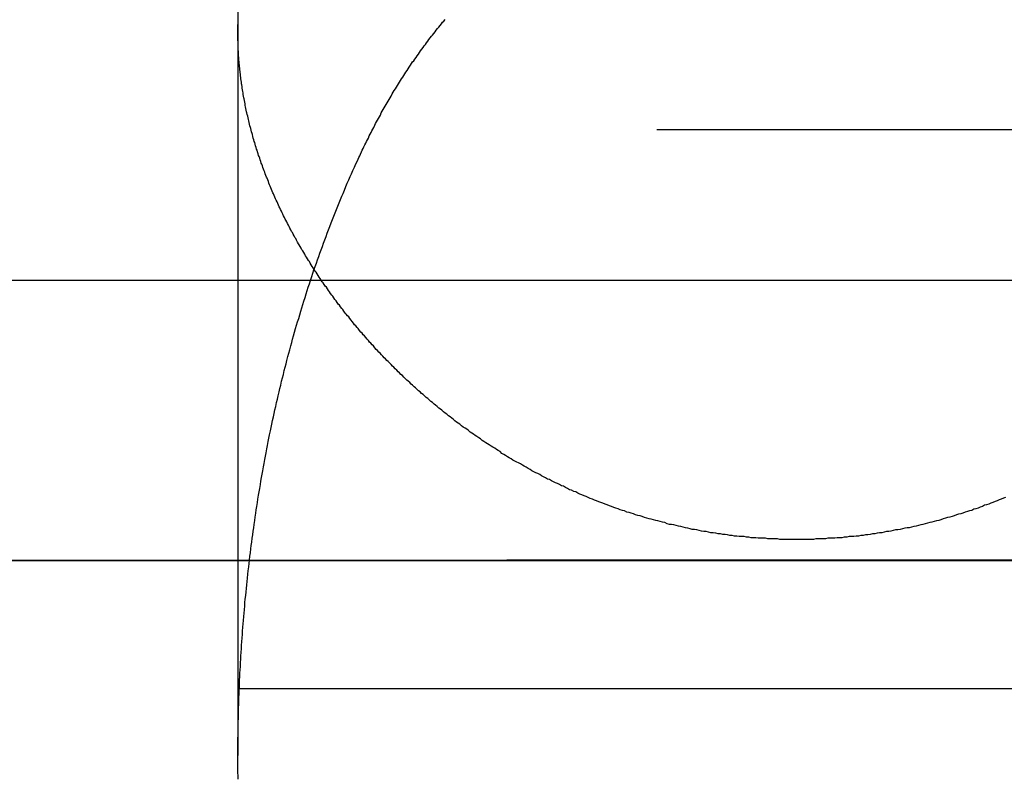
# Model space of a CAD drawing. Extents: x -250 to 250, y -650 to 370.
# Drawn here: x -1 to 0, y 346 to 347 of the extents above; entities that cross this region are included whole.
import ezdxf

# ---------------------------------------------------------------- set-up
doc = ezdxf.new("R2010")
doc.units = 0
doc.header["$LTSCALE"] = 20
doc.linetypes.add('VERDECKT', pattern=[0.375, 0.25, -0.125])
doc.layers.get('0').update_dxf_attribs({"linetype": 'CONTINUOUS'})

msp = doc.modelspace()

# ---------------------------------------------------------------- linework, layer by layer
at = {"color": 1, "linetype": 'VERDECKT', "extrusion": (2e-16, 1, -2e-16)}
for p, q in [((-1, 350.870481), (-1, 345.6506)), ((-1, 346.942856), (-1, 345.6506)), ((-45.25, 346.770481), (45.25, 346.770481)), ((57, 346), (-57, 346)), ((-57, 346), (57, 346)), ((56.981036, 346.000027), (-56.981036, 346.000027)), ((-4.06066, 345.99934), (0, 345.99934)), ((0, 345.99934), (4.06066, 345.99934)), ((-38.5, 345.770481), (38.5, 345.770481))]:
    msp.add_line(p, q, dxfattribs=at)
at = {"color": 3, "linetype": 'CONTINUOUS', "extrusion": (2e-16, 1, -2e-16)}
msp.add_line((115, 346.5), (-115, 346.5), dxfattribs=at)
at = {"color": 1}
for points in [[(0, 346.037, 0), (-0.004305, 346.037, 0), (-0.008607, 346.037, 0), (-0.012908, 346.037, 0), (-0.017206, 346.037, 0), (-0.021502, 346.037, 0), (-0.025796, 346.037, 0), (-0.030087, 346.037, 0), (-0.034377, 346.038, 0), (-0.038664, 346.038, 0), (-0.042948, 346.038, 0), (-0.04723, 346.038, 0), (-0.05151, 346.038, 0), (-0.055787, 346.039, 0), (-0.060061, 346.039, 0), (-0.064332, 346.039, 0), (-0.068601, 346.039, 0), (-0.072867, 346.04, 0), (-0.077131, 346.04, 0), (-0.081391, 346.04, 0), (-0.085649, 346.041, 0), (-0.089903, 346.041, 0), (-0.094155, 346.042, 0), (-0.098403, 346.042, 0), (-0.102649, 346.042, 0), (-0.106891, 346.043, 0), (-0.11113, 346.043, 0), (-0.115366, 346.044, 0), (-0.119599, 346.044, 0), (-0.123828, 346.045, 0), (-0.128054, 346.046, 0), (-0.132276, 346.046, 0), (-0.136495, 346.047, 0), (-0.140711, 346.047, 0), (-0.144922, 346.048, 0), (-0.149131, 346.049, 0), (-0.153334, 346.049, 0), (-0.157531, 346.05, 0), (-0.161722, 346.051, 0), (-0.165906, 346.051, 0), (-0.170083, 346.052, 0), (-0.174254, 346.053, 0), (-0.178418, 346.054, 0), (-0.182576, 346.055, 0), (-0.186726, 346.055, 0), (-0.19087, 346.056, 0), (-0.195008, 346.057, 0), (-0.199138, 346.058, 0), (-0.203261, 346.059, 0), (-0.207378, 346.06, 0), (-0.211487, 346.061, 0), (-0.21559, 346.062, 0), (-0.219685, 346.063, 0), (-0.223773, 346.064, 0), (-0.227855, 346.064, 0), (-0.231929, 346.065, 0), (-0.235995, 346.067, 0), (-0.240055, 346.068, 0), (-0.244107, 346.069, 0), (-0.248151, 346.07, 0), (-0.252189, 346.071, 0), (-0.256219, 346.072, 0), (-0.260241, 346.073, 0), (-0.264256, 346.074, 0), (-0.268263, 346.075, 0), (-0.272263, 346.076, 0), (-0.276255, 346.078, 0), (-0.280239, 346.079, 0), (-0.284215, 346.08, 0), (-0.288184, 346.081, 0), (-0.292145, 346.083, 0), (-0.296098, 346.084, 0), (-0.300043, 346.085, 0), (-0.303978, 346.086, 0), (-0.307904, 346.088, 0), (-0.311819, 346.089, 0), (-0.315724, 346.09, 0), (-0.319619, 346.092, 0), (-0.323504, 346.093, 0), (-0.327378, 346.094, 0), (-0.331243, 346.096, 0), (-0.335097, 346.097, 0), (-0.338941, 346.099, 0), (-0.342775, 346.1, 0), (-0.346598, 346.102, 0), (-0.350411, 346.103, 0), (-0.354214, 346.104, 0), (-0.358007, 346.106, 0), (-0.361789, 346.107, 0), (-0.36556, 346.109, 0), (-0.369322, 346.11, 0), (-0.373073, 346.112, 0), (-0.376813, 346.114, 0), (-0.380543, 346.115, 0), (-0.384262, 346.117, 0), (-0.387971, 346.118, 0), (-0.39167, 346.12, 0), (-0.395358, 346.122, 0), (-0.399035, 346.123, 0), (-0.402702, 346.125, 0), (-0.406358, 346.126, 0), (-0.410004, 346.128, 0), (-0.413639, 346.13, 0), (-0.417263, 346.132, 0), (-0.420876, 346.133, 0), (-0.424479, 346.135, 0), (-0.428071, 346.137, 0), (-0.431653, 346.138, 0), (-0.435223, 346.14, 0), (-0.438783, 346.142, 0), (-0.442332, 346.144, 0), (-0.44587, 346.145, 0), (-0.449398, 346.147, 0), (-0.452914, 346.149, 0), (-0.45642, 346.151, 0), (-0.459914, 346.153, 0), (-0.463398, 346.155, 0), (-0.466871, 346.156, 0), (-0.470333, 346.158, 0), (-0.473783, 346.16, 0), (-0.477223, 346.162, 0), (-0.480652, 346.164, 0), (-0.48407, 346.166, 0), (-0.487476, 346.168, 0), (-0.490872, 346.17, 0), (-0.494256, 346.172, 0), (-0.49763, 346.174, 0), (-0.500992, 346.175, 0), (-0.504343, 346.177, 0), (-0.507683, 346.179, 0), (-0.511011, 346.181, 0), (-0.514329, 346.183, 0), (-0.517635, 346.185, 0), (-0.52093, 346.187, 0), (-0.524213, 346.189, 0), (-0.527486, 346.191, 0), (-0.530747, 346.194, 0), (-0.533996, 346.196, 0), (-0.537234, 346.198, 0), (-0.540461, 346.2, 0), (-0.543677, 346.202, 0), (-0.546881, 346.204, 0), (-0.550073, 346.206, 0), (-0.553254, 346.208, 0), (-0.556424, 346.21, 0), (-0.559582, 346.212, 0), (-0.562728, 346.214, 0), (-0.565863, 346.217, 0), (-0.568986, 346.219, 0), (-0.572098, 346.221, 0), (-0.575198, 346.223, 0), (-0.578287, 346.225, 0), (-0.581364, 346.227, 0), (-0.584429, 346.229, 0), (-0.587482, 346.232, 0), (-0.590524, 346.234, 0), (-0.593554, 346.236, 0), (-0.596573, 346.238, 0), (-0.59958, 346.24, 0), (-0.602576, 346.243, 0), (-0.605561, 346.245, 0), (-0.608534, 346.247, 0), (-0.611497, 346.249, 0), (-0.614449, 346.252, 0), (-0.617389, 346.254, 0), (-0.620319, 346.256, 0), (-0.623237, 346.258, 0), (-0.626144, 346.261, 0), (-0.62904, 346.263, 0), (-0.631925, 346.265, 0), (-0.634799, 346.268, 0), (-0.637662, 346.27, 0), (-0.640513, 346.272, 0), (-0.643353, 346.275, 0), (-0.646183, 346.277, 0), (-0.649001, 346.279, 0), (-0.651807, 346.282, 0), (-0.654603, 346.284, 0), (-0.657388, 346.286, 0), (-0.660161, 346.289, 0), (-0.662923, 346.291, 0), (-0.665674, 346.293, 0), (-0.668414, 346.296, 0), (-0.671143, 346.298, 0), (-0.67386, 346.301, 0), (-0.676566, 346.303, 0), (-0.679261, 346.305, 0), (-0.681945, 346.308, 0), (-0.684618, 346.31, 0), (-0.687279, 346.313, 0), (-0.68993, 346.315, 0), (-0.692569, 346.318, 0), (-0.695196, 346.32, 0), (-0.697813, 346.322, 0), (-0.700418, 346.325, 0), (-0.703012, 346.327, 0), (-0.705595, 346.33, 0), (-0.708167, 346.332, 0), (-0.710727, 346.335, 0), (-0.713276, 346.337, 0), (-0.715814, 346.34, 0), (-0.71834, 346.342, 0), (-0.720856, 346.345, 0), (-0.723359, 346.347, 0), (-0.725852, 346.35, 0), (-0.728334, 346.352, 0), (-0.730804, 346.355, 0), (-0.733263, 346.357, 0), (-0.73571, 346.36, 0), (-0.738147, 346.362, 0), (-0.740571, 346.365, 0), (-0.742985, 346.367, 0), (-0.745388, 346.37, 0), (-0.747779, 346.372, 0), (-0.750158, 346.375, 0), (-0.752527, 346.377, 0), (-0.754884, 346.38, 0), (-0.75723, 346.383, 0), (-0.759564, 346.385, 0), (-0.761887, 346.388, 0), (-0.764199, 346.39, 0), (-0.766499, 346.393, 0), (-0.768788, 346.395, 0), (-0.771066, 346.398, 0), (-0.773332, 346.401, 0), (-0.775587, 346.403, 0), (-0.777831, 346.406, 0), (-0.780063, 346.408, 0), (-0.782284, 346.411, 0), (-0.784493, 346.414, 0), (-0.786691, 346.416, 0), (-0.788878, 346.419, 0), (-0.791053, 346.421, 0), (-0.793217, 346.424, 0), (-0.79537, 346.427, 0), (-0.797511, 346.429, 0), (-0.79964, 346.432, 0), (-0.801759, 346.435, 0), (-0.803866, 346.437, 0), (-0.805961, 346.44, 0), (-0.808045, 346.442, 0), (-0.810118, 346.445, 0), (-0.812179, 346.448, 0), (-0.814228, 346.45, 0), (-0.816267, 346.453, 0), (-0.818293, 346.456, 0), (-0.820309, 346.458, 0), (-0.822313, 346.461, 0), (-0.824305, 346.464, 0), (-0.826286, 346.466, 0), (-0.828256, 346.469, 0), (-0.830214, 346.472, 0), (-0.83216, 346.474, 0), (-0.834095, 346.477, 0), (-0.836019, 346.48, 0), (-0.837931, 346.482, 0), (-0.839832, 346.485, 0), (-0.841721, 346.488, 0), (-0.843598, 346.49, 0), (-0.845465, 346.493, 0), (-0.847319, 346.496, 0), (-0.849163, 346.498, 0), (-0.850996, 346.501, 0), (-0.852819, 346.504, 0), (-0.85463, 346.506, 0), (-0.856431, 346.509, 0), (-0.858221, 346.512, 0), (-0.86, 346.515, 0), (-0.861768, 346.517, 0), (-0.863525, 346.52, 0), (-0.865271, 346.523, 0), (-0.867006, 346.525, 0), (-0.868731, 346.528, 0), (-0.870444, 346.531, 0), (-0.872147, 346.534, 0), (-0.873839, 346.536, 0), (-0.87552, 346.539, 0), (-0.87719, 346.542, 0), (-0.878849, 346.544, 0), (-0.880497, 346.547, 0), (-0.882134, 346.55, 0), (-0.88376, 346.553, 0), (-0.885375, 346.555, 0), (-0.886979, 346.558, 0), (-0.888572, 346.561, 0), (-0.890155, 346.564, 0), (-0.891726, 346.566, 0), (-0.893286, 346.569, 0), (-0.894835, 346.572, 0), (-0.896373, 346.575, 0), (-0.8979, 346.577, 0), (-0.899417, 346.58, 0), (-0.900922, 346.583, 0), (-0.902416, 346.586, 0), (-0.903899, 346.588, 0), (-0.905371, 346.591, 0), (-0.906832, 346.594, 0), (-0.908281, 346.597, 0), (-0.90972, 346.599, 0), (-0.911148, 346.602, 0), (-0.912564, 346.605, 0), (-0.91397, 346.608, 0), (-0.915364, 346.61, 0), (-0.916747, 346.613, 0), (-0.918119, 346.616, 0), (-0.91948, 346.619, 0), (-0.92083, 346.621, 0), (-0.922169, 346.624, 0), (-0.923496, 346.627, 0), (-0.924813, 346.63, 0), (-0.926118, 346.632, 0), (-0.927412, 346.635, 0), (-0.928695, 346.638, 0), (-0.929967, 346.641, 0), (-0.931227, 346.644, 0), (-0.932477, 346.646, 0), (-0.933715, 346.649, 0), (-0.934942, 346.652, 0), (-0.936157, 346.655, 0), (-0.937362, 346.657, 0), (-0.938555, 346.66, 0), (-0.939737, 346.663, 0), (-0.940908, 346.666, 0), (-0.942067, 346.669, 0), (-0.943215, 346.671, 0), (-0.944352, 346.674, 0), (-0.945478, 346.677, 0), (-0.946592, 346.68, 0), (-0.947695, 346.683, 0), (-0.948787, 346.685, 0), (-0.949868, 346.688, 0), (-0.950937, 346.691, 0), (-0.951995, 346.694, 0), (-0.953041, 346.696, 0), (-0.954076, 346.699, 0), (-0.9551, 346.702, 0), (-0.956113, 346.705, 0), (-0.957114, 346.708, 0), (-0.958104, 346.71, 0), (-0.959082, 346.713, 0), (-0.960049, 346.716, 0), (-0.961005, 346.719, 0), (-0.961949, 346.722, 0), (-0.962882, 346.724, 0), (-0.963804, 346.727, 0), (-0.964714, 346.73, 0), (-0.965613, 346.733, 0), (-0.9665, 346.735, 0), (-0.967376, 346.738, 0), (-0.968241, 346.741, 0), (-0.969095, 346.744, 0), (-0.969937, 346.747, 0), (-0.970768, 346.749, 0), (-0.971588, 346.752, 0), (-0.972396, 346.755, 0), (-0.973193, 346.758, 0), (-0.973979, 346.761, 0), (-0.974753, 346.763, 0), (-0.975516, 346.766, 0), (-0.976268, 346.769, 0), (-0.977008, 346.772, 0), (-0.977736, 346.774, 0), (-0.978454, 346.777, 0), (-0.979159, 346.78, 0), (-0.979854, 346.783, 0), (-0.980536, 346.786, 0), (-0.981207, 346.788, 0), (-0.981867, 346.791, 0), (-0.982515, 346.794, 0), (-0.983152, 346.797, 0), (-0.983777, 346.8, 0), (-0.984391, 346.802, 0), (-0.984992, 346.805, 0), (-0.985583, 346.808, 0), (-0.986161, 346.811, 0), (-0.986728, 346.813, 0), (-0.987284, 346.816, 0), (-0.987828, 346.819, 0), (-0.98836, 346.822, 0), (-0.98888, 346.825, 0), (-0.989389, 346.827, 0), (-0.989886, 346.83, 0), (-0.990371, 346.833, 0), (-0.990844, 346.836, 0), (-0.991306, 346.838, 0), (-0.991756, 346.841, 0), (-0.992194, 346.844, 0), (-0.992621, 346.847, 0), (-0.993035, 346.85, 0), (-0.993438, 346.852, 0), (-0.993829, 346.855, 0), (-0.994208, 346.858, 0), (-0.994575, 346.861, 0), (-0.99493, 346.863, 0), (-0.995274, 346.866, 0), (-0.995606, 346.869, 0), (-0.995925, 346.872, 0), (-0.996233, 346.874, 0), (-0.996529, 346.877, 0), (-0.996813, 346.88, 0), (-0.997085, 346.883, 0), (-0.997345, 346.886, 0), (-0.997593, 346.888, 0), (-0.997829, 346.891, 0), (-0.998052, 346.894, 0), (-0.998264, 346.897, 0), (-0.998464, 346.899, 0), (-0.998651, 346.902, 0), (-0.998827, 346.905, 0), (-0.99899, 346.908, 0), (-0.999141, 346.91, 0), (-0.99928, 346.913, 0), (-0.999407, 346.916, 0), (-0.999522, 346.919, 0), (-0.999624, 346.921, 0), (-0.999714, 346.924, 0), (-0.999792, 346.927, 0), (-0.999857, 346.93, 0), (-0.99991, 346.932, 0), (-0.999951, 346.935, 0), (-0.99998, 346.938, 0), (-0.999996, 346.941, 0), (-1, 346.943, 0), (-0.999991, 346.946, 0), (-0.99997, 346.949, 0), (-0.999937, 346.952, 0), (-0.999891, 346.954, 0), (-0.999832, 346.957, 0), (-0.999762, 346.96, 0), (-0.999678, 346.963, 0), (-0.999582, 346.965, 0), (-0.999474, 346.968, 0)], [(-0.783582, 346.72, 0), (-0.782075, 346.723, 0), (-0.780561, 346.726, 0), (-0.779038, 346.73, 0), (-0.777506, 346.733, 0), (-0.775965, 346.736, 0), (-0.774416, 346.739, 0), (-0.772859, 346.743, 0), (-0.771292, 346.746, 0), (-0.769717, 346.749, 0), (-0.768133, 346.752, 0), (-0.76654, 346.755, 0), (-0.764939, 346.759, 0), (-0.763328, 346.762, 0), (-0.761709, 346.765, 0), (-0.760081, 346.768, 0), (-0.758444, 346.771, 0), (-0.756797, 346.774, 0), (-0.755142, 346.778, 0), (-0.753478, 346.781, 0), (-0.751805, 346.784, 0), (-0.750122, 346.787, 0), (-0.748431, 346.79, 0), (-0.74673, 346.793, 0), (-0.74502, 346.796, 0), (-0.743301, 346.8, 0), (-0.741572, 346.803, 0), (-0.739834, 346.806, 0), (-0.738087, 346.809, 0), (-0.736331, 346.812, 0), (-0.734565, 346.815, 0), (-0.73279, 346.818, 0), (-0.731005, 346.821, 0), (-0.729211, 346.824, 0), (-0.727407, 346.827, 0), (-0.725594, 346.83, 0), (-0.723771, 346.834, 0), (-0.721938, 346.837, 0), (-0.720096, 346.84, 0), (-0.718244, 346.843, 0), (-0.716383, 346.846, 0), (-0.714511, 346.849, 0), (-0.71263, 346.852, 0), (-0.71074, 346.855, 0), (-0.708839, 346.858, 0), (-0.706928, 346.861, 0), (-0.705008, 346.864, 0), (-0.703078, 346.867, 0), (-0.701137, 346.87, 0), (-0.699187, 346.873, 0), (-0.697227, 346.876, 0), (-0.695256, 346.879, 0), (-0.693276, 346.882, 0), (-0.691286, 346.885, 0), (-0.689285, 346.888, 0), (-0.687274, 346.891, 0), (-0.685253, 346.893, 0), (-0.683222, 346.896, 0), (-0.68118, 346.899, 0), (-0.679128, 346.902, 0), (-0.677066, 346.905, 0), (-0.674994, 346.908, 0), (-0.672911, 346.911, 0), (-0.670817, 346.914, 0), (-0.668713, 346.917, 0), (-0.666599, 346.92, 0), (-0.664474, 346.922, 0), (-0.662339, 346.925, 0), (-0.660193, 346.928, 0), (-0.658037, 346.931, 0), (-0.655869, 346.934, 0), (-0.653691, 346.937, 0), (-0.651503, 346.939, 0), (-0.649304, 346.942, 0), (-0.647093, 346.945, 0), (-0.644872, 346.948, 0), (-0.64264, 346.951, 0), (-0.640397, 346.953, 0), (-0.638143, 346.956, 0), (-0.635879, 346.959, 0), (-0.633603, 346.962, 0), (-0.631316, 346.964, 0), (-0.629018, 346.967, 0)], [(-0.783582, 346.72, 0), (-0.782075, 346.723, 0), (-0.780561, 346.726, 0), (-0.779038, 346.73, 0), (-0.777506, 346.733, 0), (-0.775965, 346.736, 0), (-0.774416, 346.739, 0), (-0.772859, 346.743, 0), (-0.771292, 346.746, 0), (-0.769717, 346.749, 0), (-0.768133, 346.752, 0), (-0.76654, 346.755, 0), (-0.764939, 346.759, 0), (-0.763328, 346.762, 0), (-0.761709, 346.765, 0), (-0.760081, 346.768, 0), (-0.758444, 346.771, 0), (-0.756797, 346.774, 0), (-0.755142, 346.778, 0), (-0.753478, 346.781, 0), (-0.751805, 346.784, 0), (-0.750122, 346.787, 0), (-0.748431, 346.79, 0), (-0.74673, 346.793, 0), (-0.74502, 346.796, 0), (-0.743301, 346.8, 0), (-0.741572, 346.803, 0), (-0.739834, 346.806, 0), (-0.738087, 346.809, 0), (-0.736331, 346.812, 0), (-0.734565, 346.815, 0), (-0.73279, 346.818, 0), (-0.731005, 346.821, 0), (-0.729211, 346.824, 0), (-0.727407, 346.827, 0), (-0.725594, 346.83, 0), (-0.723771, 346.834, 0), (-0.721938, 346.837, 0), (-0.720096, 346.84, 0), (-0.718244, 346.843, 0), (-0.716383, 346.846, 0), (-0.714511, 346.849, 0), (-0.71263, 346.852, 0), (-0.71074, 346.855, 0), (-0.708839, 346.858, 0), (-0.706928, 346.861, 0), (-0.705008, 346.864, 0), (-0.703078, 346.867, 0), (-0.701137, 346.87, 0), (-0.699187, 346.873, 0), (-0.697227, 346.876, 0), (-0.695256, 346.879, 0), (-0.693276, 346.882, 0), (-0.691286, 346.885, 0), (-0.689285, 346.888, 0), (-0.687274, 346.891, 0), (-0.685253, 346.893, 0), (-0.683222, 346.896, 0), (-0.68118, 346.899, 0), (-0.679128, 346.902, 0), (-0.677066, 346.905, 0), (-0.674994, 346.908, 0), (-0.672911, 346.911, 0), (-0.670817, 346.914, 0), (-0.668713, 346.917, 0), (-0.666599, 346.92, 0), (-0.664474, 346.922, 0), (-0.662339, 346.925, 0), (-0.660193, 346.928, 0), (-0.658037, 346.931, 0), (-0.655869, 346.934, 0), (-0.653691, 346.937, 0), (-0.651503, 346.939, 0), (-0.649304, 346.942, 0), (-0.647093, 346.945, 0), (-0.644872, 346.948, 0), (-0.64264, 346.951, 0), (-0.640397, 346.953, 0), (-0.638143, 346.956, 0), (-0.635879, 346.959, 0), (-0.633603, 346.962, 0), (-0.631316, 346.964, 0), (-0.629018, 346.967, 0)], [(-0.999703, 345.608, 0), (-0.999781, 345.614, 0), (-0.999848, 345.62, 0), (-0.999902, 345.626, 0), (-0.999943, 345.632, 0), (-0.999973, 345.638, 0), (-0.99999, 345.644, 0), (-0.999994, 345.65, 0), (-0.999986, 345.656, 0), (-0.999966, 345.663, 0), (-0.999933, 345.669, 0), (-0.999888, 345.675, 0), (-0.99983, 345.681, 0), (-0.999759, 345.687, 0), (-0.999676, 345.693, 0), (-0.99958, 345.699, 0), (-0.999471, 345.705, 0), (-0.99935, 345.711, 0), (-0.999215, 345.717, 0), (-0.999068, 345.724, 0), (-0.998908, 345.73, 0), (-0.998734, 345.736, 0), (-0.998548, 345.742, 0), (-0.998349, 345.748, 0), (-0.998136, 345.754, 0), (-0.997911, 345.761, 0), (-0.997672, 345.767, 0), (-0.99742, 345.773, 0), (-0.997155, 345.779, 0), (-0.996877, 345.785, 0), (-0.996585, 345.792, 0), (-0.99628, 345.798, 0), (-0.995961, 345.804, 0), (-0.995629, 345.81, 0), (-0.995283, 345.817, 0), (-0.994924, 345.823, 0), (-0.994551, 345.829, 0), (-0.994165, 345.835, 0), (-0.993765, 345.842, 0), (-0.993351, 345.848, 0), (-0.992923, 345.854, 0), (-0.992482, 345.861, 0), (-0.992027, 345.867, 0), (-0.991558, 345.873, 0), (-0.991075, 345.88, 0), (-0.990578, 345.886, 0), (-0.990066, 345.892, 0), (-0.989541, 345.899, 0), (-0.989002, 345.905, 0), (-0.988449, 345.911, 0), (-0.987881, 345.918, 0), (-0.9873, 345.924, 0), (-0.986704, 345.93, 0), (-0.986094, 345.937, 0), (-0.985469, 345.943, 0), (-0.98483, 345.949, 0), (-0.984176, 345.956, 0), (-0.983509, 345.962, 0), (-0.982826, 345.968, 0), (-0.982129, 345.975, 0), (-0.981418, 345.981, 0), (-0.980691, 345.988, 0), (-0.979951, 345.994, 0), (-0.979195, 346, 0), (-0.978425, 346.007, 0), (-0.97764, 346.013, 0), (-0.97684, 346.02, 0), (-0.976025, 346.026, 0), (-0.975195, 346.032, 0), (-0.97435, 346.039, 0), (-0.97349, 346.045, 0), (-0.972616, 346.052, 0), (-0.971726, 346.058, 0), (-0.970821, 346.064, 0), (-0.9699, 346.071, 0), (-0.968965, 346.077, 0), (-0.968014, 346.084, 0), (-0.967048, 346.09, 0), (-0.966067, 346.096, 0), (-0.96507, 346.103, 0), (-0.964058, 346.109, 0), (-0.96303, 346.116, 0), (-0.961987, 346.122, 0), (-0.960929, 346.128, 0), (-0.959854, 346.135, 0), (-0.958765, 346.141, 0), (-0.957659, 346.148, 0), (-0.956538, 346.154, 0), (-0.955401, 346.16, 0), (-0.954248, 346.167, 0), (-0.953079, 346.173, 0), (-0.951895, 346.18, 0), (-0.950694, 346.186, 0), (-0.949478, 346.192, 0), (-0.948245, 346.199, 0), (-0.946997, 346.205, 0), (-0.945732, 346.212, 0), (-0.944451, 346.218, 0), (-0.943154, 346.224, 0), (-0.941841, 346.231, 0), (-0.940512, 346.237, 0), (-0.939166, 346.243, 0), (-0.937804, 346.25, 0), (-0.936426, 346.256, 0), (-0.935031, 346.262, 0), (-0.933621, 346.269, 0), (-0.932194, 346.275, 0), (-0.930751, 346.282, 0), (-0.929292, 346.288, 0), (-0.927816, 346.294, 0), (-0.926325, 346.301, 0), (-0.924817, 346.307, 0), (-0.923293, 346.313, 0), (-0.921753, 346.32, 0), (-0.920196, 346.326, 0), (-0.918623, 346.332, 0), (-0.917034, 346.339, 0), (-0.915429, 346.345, 0), (-0.913807, 346.351, 0), (-0.912169, 346.357, 0), (-0.910514, 346.364, 0), (-0.908844, 346.37, 0), (-0.907157, 346.376, 0), (-0.905453, 346.383, 0), (-0.903733, 346.389, 0), (-0.901997, 346.395, 0), (-0.900245, 346.401, 0), (-0.898476, 346.408, 0), (-0.89669, 346.414, 0), (-0.894888, 346.42, 0), (-0.89307, 346.426, 0), (-0.891235, 346.432, 0), (-0.889384, 346.439, 0), (-0.887516, 346.445, 0), (-0.885632, 346.451, 0), (-0.883731, 346.457, 0), (-0.881814, 346.463, 0), (-0.87988, 346.47, 0), (-0.87793, 346.476, 0), (-0.875963, 346.482, 0), (-0.87398, 346.488, 0), (-0.87198, 346.494, 0), (-0.869963, 346.5, 0), (-0.86793, 346.507, 0), (-0.86588, 346.513, 0), (-0.863814, 346.519, 0), (-0.86173, 346.525, 0), (-0.859631, 346.531, 0), (-0.857514, 346.537, 0), (-0.855381, 346.543, 0), (-0.853232, 346.549, 0), (-0.851065, 346.555, 0), (-0.848882, 346.561, 0), (-0.846682, 346.567, 0), (-0.844466, 346.573, 0), (-0.842233, 346.579, 0), (-0.839982, 346.585, 0), (-0.837716, 346.591, 0), (-0.835432, 346.597, 0), (-0.833132, 346.603, 0), (-0.830815, 346.609, 0), (-0.828481, 346.615, 0), (-0.82613, 346.621, 0), (-0.823762, 346.627, 0), (-0.821378, 346.633, 0), (-0.818976, 346.639, 0), (-0.816558, 346.645, 0), (-0.814123, 346.651, 0), (-0.811671, 346.656, 0), (-0.809202, 346.662, 0), (-0.806717, 346.668, 0), (-0.804214, 346.674, 0), (-0.801694, 346.68, 0), (-0.799158, 346.686, 0), (-0.796604, 346.691, 0), (-0.794034, 346.697, 0), (-0.791446, 346.703, 0), (-0.788842, 346.709, 0), (-0.78622, 346.714, 0), (-0.783582, 346.72, 0)], [(-0.999703, 345.608, 0), (-0.999781, 345.614, 0), (-0.999848, 345.62, 0), (-0.999902, 345.626, 0), (-0.999943, 345.632, 0), (-0.999973, 345.638, 0), (-0.99999, 345.644, 0), (-0.999994, 345.65, 0), (-0.999986, 345.656, 0), (-0.999966, 345.663, 0), (-0.999933, 345.669, 0), (-0.999888, 345.675, 0), (-0.99983, 345.681, 0), (-0.999759, 345.687, 0), (-0.999676, 345.693, 0), (-0.99958, 345.699, 0), (-0.999471, 345.705, 0), (-0.99935, 345.711, 0), (-0.999215, 345.717, 0), (-0.999068, 345.724, 0), (-0.998908, 345.73, 0), (-0.998734, 345.736, 0), (-0.998548, 345.742, 0), (-0.998349, 345.748, 0), (-0.998136, 345.754, 0), (-0.997911, 345.761, 0), (-0.997672, 345.767, 0), (-0.99742, 345.773, 0), (-0.997155, 345.779, 0), (-0.996877, 345.785, 0), (-0.996585, 345.792, 0), (-0.99628, 345.798, 0), (-0.995961, 345.804, 0), (-0.995629, 345.81, 0), (-0.995283, 345.817, 0), (-0.994924, 345.823, 0), (-0.994551, 345.829, 0), (-0.994165, 345.835, 0), (-0.993765, 345.842, 0), (-0.993351, 345.848, 0), (-0.992923, 345.854, 0), (-0.992482, 345.861, 0), (-0.992027, 345.867, 0), (-0.991558, 345.873, 0), (-0.991075, 345.88, 0), (-0.990578, 345.886, 0), (-0.990066, 345.892, 0), (-0.989541, 345.899, 0), (-0.989002, 345.905, 0), (-0.988449, 345.911, 0), (-0.987881, 345.918, 0), (-0.9873, 345.924, 0), (-0.986704, 345.93, 0), (-0.986094, 345.937, 0), (-0.985469, 345.943, 0), (-0.98483, 345.949, 0), (-0.984176, 345.956, 0), (-0.983509, 345.962, 0), (-0.982826, 345.968, 0), (-0.982129, 345.975, 0), (-0.981418, 345.981, 0), (-0.980691, 345.988, 0), (-0.979951, 345.994, 0), (-0.979195, 346, 0), (-0.978425, 346.007, 0), (-0.97764, 346.013, 0), (-0.97684, 346.02, 0), (-0.976025, 346.026, 0), (-0.975195, 346.032, 0), (-0.97435, 346.039, 0), (-0.97349, 346.045, 0), (-0.972616, 346.052, 0), (-0.971726, 346.058, 0), (-0.970821, 346.064, 0), (-0.9699, 346.071, 0), (-0.968965, 346.077, 0), (-0.968014, 346.084, 0), (-0.967048, 346.09, 0), (-0.966067, 346.096, 0), (-0.96507, 346.103, 0), (-0.964058, 346.109, 0), (-0.96303, 346.116, 0), (-0.961987, 346.122, 0), (-0.960929, 346.128, 0), (-0.959854, 346.135, 0), (-0.958765, 346.141, 0), (-0.957659, 346.148, 0), (-0.956538, 346.154, 0), (-0.955401, 346.16, 0), (-0.954248, 346.167, 0), (-0.953079, 346.173, 0), (-0.951895, 346.18, 0), (-0.950694, 346.186, 0), (-0.949478, 346.192, 0), (-0.948245, 346.199, 0), (-0.946997, 346.205, 0), (-0.945732, 346.212, 0), (-0.944451, 346.218, 0), (-0.943154, 346.224, 0), (-0.941841, 346.231, 0), (-0.940512, 346.237, 0), (-0.939166, 346.243, 0), (-0.937804, 346.25, 0), (-0.936426, 346.256, 0), (-0.935031, 346.262, 0), (-0.933621, 346.269, 0), (-0.932194, 346.275, 0), (-0.930751, 346.282, 0), (-0.929292, 346.288, 0), (-0.927816, 346.294, 0), (-0.926325, 346.301, 0), (-0.924817, 346.307, 0), (-0.923293, 346.313, 0), (-0.921753, 346.32, 0), (-0.920196, 346.326, 0), (-0.918623, 346.332, 0), (-0.917034, 346.339, 0), (-0.915429, 346.345, 0), (-0.913807, 346.351, 0), (-0.912169, 346.357, 0), (-0.910514, 346.364, 0), (-0.908844, 346.37, 0), (-0.907157, 346.376, 0), (-0.905453, 346.383, 0), (-0.903733, 346.389, 0), (-0.901997, 346.395, 0), (-0.900245, 346.401, 0), (-0.898476, 346.408, 0), (-0.89669, 346.414, 0), (-0.894888, 346.42, 0), (-0.89307, 346.426, 0), (-0.891235, 346.432, 0), (-0.889384, 346.439, 0), (-0.887516, 346.445, 0), (-0.885632, 346.451, 0), (-0.883731, 346.457, 0), (-0.881814, 346.463, 0), (-0.87988, 346.47, 0), (-0.87793, 346.476, 0), (-0.875963, 346.482, 0), (-0.87398, 346.488, 0), (-0.87198, 346.494, 0), (-0.869963, 346.5, 0), (-0.86793, 346.507, 0), (-0.86588, 346.513, 0), (-0.863814, 346.519, 0), (-0.86173, 346.525, 0), (-0.859631, 346.531, 0), (-0.857514, 346.537, 0), (-0.855381, 346.543, 0), (-0.853232, 346.549, 0), (-0.851065, 346.555, 0), (-0.848882, 346.561, 0), (-0.846682, 346.567, 0), (-0.844466, 346.573, 0), (-0.842233, 346.579, 0), (-0.839982, 346.585, 0), (-0.837716, 346.591, 0), (-0.835432, 346.597, 0), (-0.833132, 346.603, 0), (-0.830815, 346.609, 0), (-0.828481, 346.615, 0), (-0.82613, 346.621, 0), (-0.823762, 346.627, 0), (-0.821378, 346.633, 0), (-0.818976, 346.639, 0), (-0.816558, 346.645, 0), (-0.814123, 346.651, 0), (-0.811671, 346.656, 0), (-0.809202, 346.662, 0), (-0.806717, 346.668, 0), (-0.804214, 346.674, 0), (-0.801694, 346.68, 0), (-0.799158, 346.686, 0), (-0.796604, 346.691, 0), (-0.794034, 346.697, 0), (-0.791446, 346.703, 0), (-0.788842, 346.709, 0), (-0.78622, 346.714, 0), (-0.783582, 346.72, 0)], [(0.373732, 346.112, 0), (0.370029, 346.111, 0), (0.366315, 346.109, 0), (0.362591, 346.108, 0), (0.358857, 346.106, 0), (0.355112, 346.105, 0), (0.351356, 346.103, 0), (0.347591, 346.102, 0), (0.343815, 346.1, 0), (0.340028, 346.099, 0), (0.336232, 346.098, 0), (0.332425, 346.096, 0), (0.328608, 346.095, 0), (0.32478, 346.093, 0), (0.320942, 346.092, 0), (0.317094, 346.091, 0), (0.313236, 346.089, 0), (0.309368, 346.088, 0), (0.305489, 346.087, 0), (0.3016, 346.086, 0), (0.297702, 346.084, 0), (0.293793, 346.083, 0), (0.289874, 346.082, 0), (0.285944, 346.081, 0), (0.282005, 346.079, 0), (0.278056, 346.078, 0), (0.274097, 346.077, 0), (0.270128, 346.076, 0), (0.266149, 346.075, 0), (0.262163, 346.074, 0), (0.258171, 346.072, 0), (0.254173, 346.071, 0), (0.250169, 346.07, 0), (0.246158, 346.069, 0), (0.242141, 346.068, 0), (0.238118, 346.067, 0), (0.234088, 346.066, 0), (0.230053, 346.065, 0), (0.226012, 346.064, 0), (0.221964, 346.063, 0), (0.217911, 346.062, 0), (0.213852, 346.061, 0), (0.209787, 346.06, 0), (0.205716, 346.059, 0), (0.201639, 346.058, 0), (0.197556, 346.058, 0), (0.193468, 346.057, 0), (0.189374, 346.056, 0), (0.185275, 346.055, 0), (0.18117, 346.054, 0), (0.17706, 346.054, 0), (0.172944, 346.053, 0), (0.168822, 346.052, 0), (0.164695, 346.051, 0), (0.160563, 346.051, 0), (0.156426, 346.05, 0), (0.152283, 346.049, 0), (0.148135, 346.049, 0), (0.143982, 346.048, 0), (0.139824, 346.047, 0), (0.13566, 346.047, 0), (0.131492, 346.046, 0), (0.127319, 346.045, 0), (0.12314, 346.045, 0), (0.118957, 346.044, 0), (0.114769, 346.044, 0), (0.110576, 346.043, 0), (0.106378, 346.043, 0), (0.102175, 346.042, 0), (0.097968, 346.042, 0), (0.093756, 346.042, 0), (0.08954, 346.041, 0), (0.085319, 346.041, 0), (0.081093, 346.04, 0), (0.076863, 346.04, 0), (0.072628, 346.04, 0), (0.068389, 346.039, 0), (0.064146, 346.039, 0), (0.059898, 346.039, 0), (0.055646, 346.039, 0), (0.05139, 346.038, 0), (0.047129, 346.038, 0), (0.042865, 346.038, 0), (0.038596, 346.038, 0), (0.034323, 346.038, 0), (0.030047, 346.037, 0), (0.025766, 346.037, 0), (0.021481, 346.037, 0), (0.017192, 346.037, 0), (0.0129, 346.037, 0), (0.008604, 346.037, 0), (0.004304, 346.037, 0), (0, 346.037, 0)]]:
    msp.add_polyline3d(points, dxfattribs=at)

doc.saveas('drawing.dxf')
